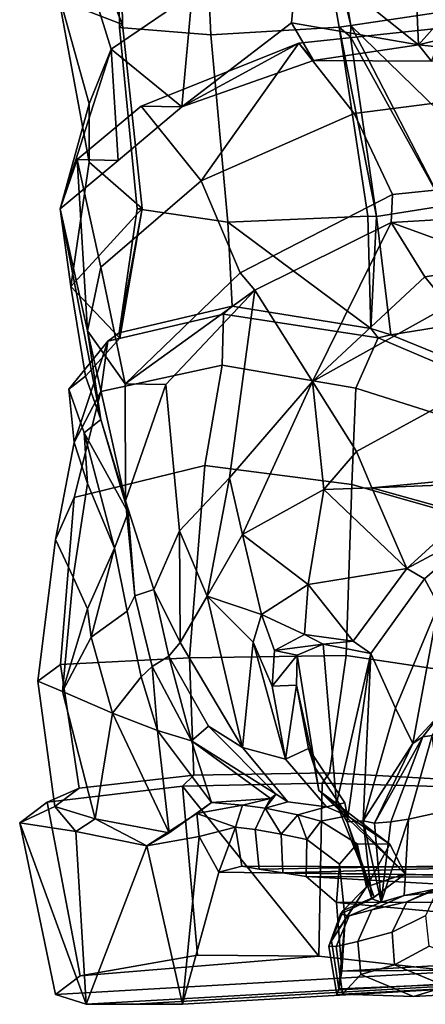
# Model space of a CAD drawing. Units: metres. Extents: x -14.9 to 19.5, y -44.7 to 27.9.
# Drawn here: x 4 to 6.5, y -44.7 to -38.6 of the extents above; entities that cross this region are included whole.
import ezdxf

# ---------------------------------------------------------------- set-up
doc = ezdxf.new("R2010")
doc.units = ezdxf.units.M

msp = doc.modelspace()

# ---------------------------------------------------------------- linework, layer by layer
at = {"layer": 'lboot'}
for points in [[(6.037274, -38.610542, -5.6587), (5.83733, -37.413567, -5.75926), (6.666192, -37.210793, -5.34236), (6.929673, -38.477638, -5.22555)], [(4.613504, -38.604477, -4.88799), (4.217647, -38.452698, -4.06613), (4.062706, -37.270317, -4.25413)], [(4.613504, -38.604477, -4.88799), (4.062706, -37.270317, -4.25413), (4.594913, -37.455696, -5.05531)], [(4.914027, -37.454193, -1.57262), (4.260893, -37.848171, -2.28011), (4.542255, -38.758537, -2.21682), (5.04703, -38.412922, -1.73182)], [(4.594285, -38.623539, -5.0394), (4.613504, -38.604477, -4.88799), (4.594913, -37.455696, -5.05531), (4.575388, -37.487091, -5.18685)], [(5.16435, -38.66927, -5.65683), (5.111689, -37.545555, -5.67755), (5.758867, -37.449749, -5.81236), (5.96405, -38.620998, -5.77213)], [(5.83733, -37.413567, -5.75926), (6.037274, -38.610542, -5.6587), (5.758867, -37.449749, -5.81236)], [(6.037274, -38.610542, -5.6587), (5.96405, -38.620998, -5.77213), (5.758867, -37.449749, -5.81236)], [(4.594285, -38.623539, -5.0394), (4.575388, -37.487091, -5.18685), (5.111689, -37.545555, -5.67755), (5.16435, -38.66927, -5.65683)], [(4.260893, -37.848171, -2.28011), (4.136316, -38.126701, -3.03198), (4.405972, -39.097378, -2.79824), (4.542255, -38.758537, -2.21682)], [(6.45724, -38.731781, -1.47214), (7.056009, -38.058609, -1.97554), (6.431184, -38.116283, -1.61525)], [(6.45724, -38.731781, -1.47214), (7.224938, -38.54171, -1.8229), (7.056009, -38.058609, -1.97554)], [(4.136316, -38.126701, -3.03198), (4.217647, -38.452698, -4.06613), (4.404536, -39.461487, -3.81657), (4.405972, -39.097378, -2.79824)], [(5.708092, -38.130177, -1.40679), (5.04703, -38.412922, -1.73182), (4.98279, -39.11721, -1.46894), (5.666825, -38.592979, -1.14395)], [(5.708092, -38.130177, -1.40679), (5.666825, -38.592979, -1.14395), (6.45724, -38.731781, -1.47214)], [(6.45724, -38.731781, -1.47214), (6.431184, -38.116283, -1.61525), (5.708092, -38.130177, -1.40679)], [(4.98279, -39.11721, -1.46894), (5.04703, -38.412922, -1.73182), (4.542255, -38.758537, -2.21682)], [(4.404536, -39.461487, -3.81657), (4.217647, -38.452698, -4.06613), (4.613504, -38.604477, -4.88799), (4.736301, -39.75071, -4.73123)], [(6.037274, -38.610542, -5.6587), (6.929673, -38.477638, -5.22555), (7.050331, -39.597061, -4.88132)], [(7.224938, -38.54171, -1.8229), (6.45724, -38.731781, -1.47214), (7.273764, -38.815479, -1.60991)], [(4.705078, -39.751698, -4.86687), (4.736301, -39.75071, -4.73123), (4.613504, -38.604477, -4.88799), (4.594285, -38.623539, -5.0394)], [(4.705078, -39.751698, -4.86687), (4.594285, -38.623539, -5.0394), (5.16435, -38.66927, -5.65683), (5.270565, -39.83543, -5.53552)], [(5.666825, -38.592979, -1.14395), (4.98279, -39.11721, -1.46894), (5.803156, -38.827873, -1.00134)], [(6.142514, -39.798691, -5.61232), (5.270565, -39.83543, -5.53552), (5.16435, -38.66927, -5.65683), (5.96405, -38.620998, -5.77213)], [(6.45724, -38.731781, -1.47214), (5.666825, -38.592979, -1.14395), (5.803156, -38.827873, -1.00134)], [(6.611682, -38.624195, -1.08831), (5.712305, -38.720818, -0.824849), (6.056466, -39.158302, -0.303641), (6.850484, -39.056538, -0.635104)], [(6.611682, -38.624195, -1.08831), (6.539355, -38.833389, -1.28175), (5.803156, -38.827873, -1.00134), (5.712305, -38.720818, -0.824849)], [(5.96405, -38.620998, -5.77213), (6.037274, -38.610542, -5.6587), (6.035097, -38.681866, -5.47841)], [(5.96405, -38.620998, -5.77213), (6.035097, -38.681866, -5.47841), (6.196933, -39.799057, -5.5033)], [(6.196933, -39.799057, -5.5033), (6.142514, -39.798691, -5.61232), (5.96405, -38.620998, -5.77213)], [(6.037274, -38.610542, -5.6587), (6.617028, -39.73262, -5.28795), (6.035097, -38.681866, -5.47841)], [(6.037274, -38.610542, -5.6587), (7.050331, -39.597061, -4.88132), (6.617028, -39.73262, -5.28795)], [(6.196933, -39.799057, -5.5033), (6.035097, -38.681866, -5.47841), (6.617028, -39.73262, -5.28795)], [(4.728766, -39.112492, -1.30941), (5.712305, -38.720818, -0.824849), (4.98279, -39.11721, -1.46894)], [(5.712305, -38.720818, -0.824849), (4.728766, -39.112492, -1.30941), (5.102806, -39.578403, -0.849465)], [(5.712305, -38.720818, -0.824849), (5.803156, -38.827873, -1.00134), (4.98279, -39.11721, -1.46894)], [(5.712305, -38.720818, -0.824849), (5.102806, -39.578403, -0.849465), (6.056466, -39.158302, -0.303641)], [(6.45724, -38.731781, -1.47214), (5.803156, -38.827873, -1.00134), (6.539355, -38.833389, -1.28175)], [(6.45724, -38.731781, -1.47214), (6.539355, -38.833389, -1.28175), (7.273764, -38.815479, -1.60991)], [(4.225408, -39.751461, -2.516695), (4.542255, -38.758537, -2.21682), (4.405972, -39.097378, -2.79824)], [(4.225408, -39.751461, -2.516695), (4.585402, -39.450214, -2.01971), (4.542255, -38.758537, -2.21682)], [(4.585402, -39.450214, -2.01971), (4.98279, -39.11721, -1.46894), (4.542255, -38.758537, -2.21682)], [(4.404536, -39.461487, -3.81657), (4.291088, -40.235004, -3.73512), (4.225408, -39.751461, -2.516695), (4.405972, -39.097378, -2.79824)], [(5.102806, -39.578403, -0.849465), (4.728766, -39.112492, -1.30941), (4.331373, -39.445404, -1.86018), (4.478932, -40.115707, -1.5418)], [(4.728766, -39.112492, -1.30941), (4.98279, -39.11721, -1.46894), (4.585402, -39.450214, -2.01971), (4.331373, -39.445404, -1.86018)], [(6.056466, -39.158302, -0.303641), (6.296826, -39.663078, 0.121375), (7.023483, -39.588196, -0.173506), (6.850484, -39.056538, -0.635104)], [(5.347147, -40.151348, -0.402223), (6.296826, -39.663078, 0.121375), (6.056466, -39.158302, -0.303641), (5.102806, -39.578403, -0.849465)], [(4.331373, -39.445404, -1.86018), (4.585402, -39.450214, -2.01971), (4.225408, -39.751461, -2.516695)], [(4.225408, -39.751461, -2.516695), (4.394098, -40.510857, -2.306645), (4.331373, -39.445404, -1.86018)], [(4.736301, -39.75071, -4.73123), (4.291088, -40.235004, -3.73512), (4.404536, -39.461487, -3.81657)], [(4.394098, -40.510857, -2.306645), (4.478932, -40.115707, -1.5418), (4.331373, -39.445404, -1.86018)], [(5.347147, -40.151348, -0.402223), (5.102806, -39.578403, -0.849465), (4.478932, -40.115707, -1.5418), (4.628971, -40.841282, -1.17106)], [(6.296826, -39.663078, 0.121375), (6.287474, -39.836529, -0.09211), (6.951161, -39.797497, -0.36695), (7.023483, -39.588196, -0.173506)], [(5.347147, -40.151348, -0.402223), (5.438002, -40.25843, -0.578709), (6.287474, -39.836529, -0.09211), (6.296826, -39.663078, 0.121375)], [(4.291088, -40.235004, -3.73512), (4.383292, -40.794865, -3.82745), (4.478559, -41.064011, -3.04001), (4.225408, -39.751461, -2.516695)], [(4.394098, -40.510857, -2.306645), (4.225408, -39.751461, -2.516695), (4.478559, -41.064011, -3.04001)], [(4.597676, -40.557655, -4.77853), (4.291088, -40.235004, -3.73512), (4.736301, -39.75071, -4.73123)], [(4.592015, -40.524208, -4.9143), (4.597676, -40.557655, -4.77853), (4.736301, -39.75071, -4.73123)], [(4.736301, -39.75071, -4.73123), (4.705078, -39.751698, -4.86687), (4.592015, -40.524208, -4.9143)], [(4.592015, -40.524208, -4.9143), (4.705078, -39.751698, -4.86687), (5.270565, -39.83543, -5.53552), (5.297406, -40.358444, -5.69131)], [(6.78573, -40.454964, -5.25949), (6.286085, -40.536518, -5.57464), (6.196933, -39.799057, -5.5033), (6.617028, -39.73262, -5.28795)], [(6.161384, -40.497375, -5.67007), (5.270565, -39.83543, -5.53552), (6.142514, -39.798691, -5.61232)], [(6.161384, -40.497375, -5.67007), (5.297406, -40.358444, -5.69131), (5.270565, -39.83543, -5.53552)], [(6.287474, -39.836529, -0.09211), (5.438002, -40.25843, -0.578709), (5.797711, -40.826962, 0.063952)], [(6.498284, -40.176449, 0.071307), (6.287474, -39.836529, -0.09211), (5.797711, -40.826962, 0.063952)], [(6.161384, -40.497375, -5.67007), (6.142514, -39.798691, -5.61232), (6.196933, -39.799057, -5.5033)], [(6.196933, -39.799057, -5.5033), (6.286085, -40.536518, -5.57464), (6.161384, -40.497375, -5.67007)], [(6.287474, -39.836529, -0.09211), (7.006876, -40.099014, -0.269549), (6.951161, -39.797497, -0.36695)], [(6.287474, -39.836529, -0.09211), (6.498284, -40.176449, 0.071307), (7.006876, -40.099014, -0.269549)], [(4.628971, -40.841282, -1.17106), (4.478932, -40.115707, -1.5418), (4.394098, -40.510857, -2.306645)], [(4.628971, -40.841282, -1.17106), (5.438002, -40.25843, -0.578709), (5.347147, -40.151348, -0.402223)], [(7.006876, -40.099014, -0.269549), (6.498284, -40.176449, 0.071307), (6.644623, -40.355431, 0.219227), (7.094543, -40.316612, -0.065658)], [(5.797711, -40.826962, 0.063952), (6.644623, -40.355431, 0.219227), (6.498284, -40.176449, 0.071307)], [(4.383292, -40.794865, -3.82745), (4.291088, -40.235004, -3.73512), (4.597676, -40.557655, -4.77853)], [(4.628971, -40.841282, -1.17106), (4.882995, -40.846001, -1.33058), (5.438002, -40.25843, -0.578709)], [(5.438002, -40.25843, -0.578709), (4.882995, -40.846001, -1.33058), (4.969314, -41.757683, -1.18256), (5.280372, -41.426636, -0.65894)], [(5.280372, -41.426636, -0.65894), (5.797711, -40.826962, 0.063952), (5.438002, -40.25843, -0.578709)], [(4.592015, -40.524208, -4.9143), (5.297406, -40.358444, -5.69131), (5.24184, -40.408619, -5.75754), (4.522879, -40.576416, -4.97979)], [(5.24184, -40.408619, -5.75754), (5.297406, -40.358444, -5.69131), (6.161384, -40.497375, -5.67007), (6.207681, -40.55616, -5.77864)], [(6.071366, -41.262852, 0.897339), (6.881322, -40.821743, 0.870073), (6.644623, -40.355431, 0.219227), (5.797711, -40.826962, 0.063952)], [(4.522879, -40.576416, -4.97979), (5.24184, -40.408619, -5.75754), (5.234641, -40.724773, -5.83426), (4.478981, -40.889851, -5.03906)], [(5.24184, -40.408619, -5.75754), (6.207681, -40.55616, -5.77864), (6.068074, -40.869053, -5.82251), (5.234641, -40.724773, -5.83426)], [(6.759578, -40.72887, -5.20285), (6.286085, -40.536518, -5.57464), (6.78573, -40.454964, -5.25949)], [(4.632977, -41.569416, -2.081875), (4.394098, -40.510857, -2.306645), (4.478559, -41.064011, -3.04001)], [(4.394098, -40.510857, -2.306645), (4.632977, -41.569416, -2.081875), (4.628971, -40.841282, -1.17106)], [(4.592015, -40.524208, -4.9143), (4.522879, -40.576416, -4.97979), (4.597676, -40.557655, -4.77853)], [(6.286085, -40.536518, -5.57464), (6.207681, -40.55616, -5.77864), (6.161384, -40.497375, -5.67007)], [(4.597676, -40.557655, -4.77853), (4.522879, -40.576416, -4.97979), (4.278014, -40.875854, -3.86227), (4.383292, -40.794865, -3.82745)], [(4.312009, -41.207104, -3.95668), (4.278014, -40.875854, -3.86227), (4.522879, -40.576416, -4.97979)], [(4.522879, -40.576416, -4.97979), (4.478981, -40.889851, -5.03906), (4.312009, -41.207104, -3.95668)], [(6.207681, -40.55616, -5.77864), (6.811767, -40.812775, -5.30564), (6.762384, -41.087845, -5.27548), (6.068074, -40.869053, -5.82251)], [(6.286085, -40.536518, -5.57464), (6.759578, -40.72887, -5.20285), (6.811767, -40.812775, -5.30564), (6.207681, -40.55616, -5.77864)], [(4.478981, -40.889851, -5.03906), (5.234641, -40.724773, -5.83426), (5.127353, -41.350273, -6.02737), (4.312306, -41.549892, -5.15961)], [(5.234641, -40.724773, -5.83426), (6.068074, -40.869053, -5.82251), (6.041812, -41.469131, -5.97903), (5.127353, -41.350273, -6.02737)], [(4.478559, -41.064011, -3.04001), (4.383292, -40.794865, -3.82745), (4.278014, -40.875854, -3.86227), (4.373351, -41.146111, -3.06122)], [(5.361218, -41.779976, 0.151291), (5.797711, -40.826962, 0.063952), (5.280372, -41.426636, -0.65894)], [(5.868269, -41.499733, 0.893484), (5.797711, -40.826962, 0.063952), (5.361218, -41.779976, 0.151291)], [(5.868269, -41.499733, 0.893484), (6.071366, -41.262852, 0.897339), (5.797711, -40.826962, 0.063952)], [(6.1671, -41.490215, 1.2021), (7.068999, -41.405106, 1.642519), (6.881322, -40.821743, 0.870073), (6.071366, -41.262852, 0.897339)], [(4.312009, -41.207104, -3.95668), (4.478981, -40.889851, -5.03906), (4.312306, -41.549892, -5.15961), (4.195964, -41.810833, -4.09809)], [(4.373351, -41.146111, -3.06122), (4.278014, -40.875854, -3.86227), (4.312009, -41.207104, -3.95668), (4.39471, -41.46199, -3.14993)], [(4.628971, -40.841282, -1.17106), (4.632977, -41.569416, -2.081875), (4.882995, -40.846001, -1.33058)], [(4.882995, -40.846001, -1.33058), (4.632977, -41.569416, -2.081875), (4.808393, -42.12339, -1.76956), (4.969314, -41.757683, -1.18256)], [(6.068074, -40.869053, -5.82251), (6.762384, -41.087845, -5.27548), (6.787416, -41.681248, -5.36553), (6.041812, -41.469131, -5.97903)], [(4.478559, -41.064011, -3.04001), (4.373351, -41.146111, -3.06122), (4.648953, -41.64349, -2.17383)], [(4.632977, -41.569416, -2.081875), (4.478559, -41.064011, -3.04001), (4.648953, -41.64349, -2.17383)], [(4.373351, -41.146111, -3.06122), (4.562931, -41.86414, -2.41386), (4.648953, -41.64349, -2.17383)], [(4.373351, -41.146111, -3.06122), (4.39471, -41.46199, -3.14993), (4.562931, -41.86414, -2.41386)], [(4.39471, -41.46199, -3.14993), (4.312009, -41.207104, -3.95668), (4.195964, -41.810833, -4.09809), (4.305022, -42.046619, -3.27161)], [(6.1671, -41.490215, 1.2021), (6.071366, -41.262852, 0.897339), (5.868269, -41.499733, 0.893484)], [(4.312306, -41.549892, -5.15961), (5.127353, -41.350273, -6.02737), (5.031281, -42.548996, -6.23981), (4.226304, -42.589554, -5.47688)], [(5.127353, -41.350273, -6.02737), (6.041812, -41.469131, -5.97903), (6.007964, -42.534019, -6.23242), (5.031281, -42.548996, -6.23981)], [(5.141446, -42.163589, -0.489102), (5.280372, -41.426636, -0.65894), (4.969314, -41.757683, -1.18256)], [(5.361218, -41.779976, 0.151291), (5.280372, -41.426636, -0.65894), (5.141446, -42.163589, -0.489102)], [(6.95992, -41.457932, 1.68697), (7.068999, -41.405106, 1.642519), (6.1671, -41.490215, 1.2021)], [(4.305022, -42.046619, -3.27161), (4.395591, -42.24192, -2.81893), (4.562931, -41.86414, -2.41386), (4.39471, -41.46199, -3.14993)], [(5.77056, -42.090675, 0.865201), (5.868269, -41.499733, 0.893484), (5.361218, -41.779976, 0.151291)], [(5.868269, -41.499733, 0.893484), (5.77056, -42.090675, 0.865201), (6.385508, -41.991276, 1.76585)], [(6.385508, -41.991276, 1.76585), (6.1671, -41.490215, 1.2021), (5.868269, -41.499733, 0.893484)], [(6.041812, -41.469131, -5.97903), (6.787416, -41.681248, -5.36553), (6.822967, -42.656673, -5.64021), (6.007964, -42.534019, -6.23242)], [(6.1671, -41.490215, 1.2021), (6.756419, -41.65432, 1.79334), (6.95992, -41.457932, 1.68697)], [(6.756419, -41.65432, 1.79334), (6.1671, -41.490215, 1.2021), (6.385508, -41.991276, 1.76585)], [(4.195964, -41.810833, -4.09809), (4.312306, -41.549892, -5.15961), (4.226304, -42.589554, -5.47688), (4.08456, -42.692551, -4.25336)], [(4.690271, -42.16161, -1.81853), (4.632977, -41.569416, -2.081875), (4.648953, -41.64349, -2.17383)], [(4.690271, -42.16161, -1.81853), (4.808393, -42.12339, -1.76956), (4.632977, -41.569416, -2.081875)], [(4.562931, -41.86414, -2.41386), (4.642051, -42.25695, -2.13431), (4.690271, -42.16161, -1.81853), (4.648953, -41.64349, -2.17383)], [(6.756419, -41.65432, 1.79334), (6.385508, -41.991276, 1.76585), (6.867505, -41.733608, 1.73665)], [(6.385508, -41.991276, 1.76585), (6.495311, -42.055157, 1.75158), (6.867505, -41.733608, 1.73665)], [(6.867505, -41.733608, 1.73665), (6.495311, -42.055157, 1.75158), (6.582491, -42.217384, 2.05941)], [(4.305022, -42.046619, -3.27161), (4.195964, -41.810833, -4.09809), (4.08456, -42.692551, -4.25336), (4.239094, -42.758202, -3.3914)], [(4.973073, -42.452477, -1.22008), (4.969314, -41.757683, -1.18256), (4.808393, -42.12339, -1.76956)], [(5.141446, -42.163589, -0.489102), (4.969314, -41.757683, -1.18256), (4.973073, -42.452477, -1.22008)], [(5.480222, -42.278301, 0.024132), (5.361218, -41.779976, 0.151291), (5.141446, -42.163589, -0.489102)], [(5.77056, -42.090675, 0.865201), (5.361218, -41.779976, 0.151291), (5.480222, -42.278301, 0.024132)], [(4.562931, -41.86414, -2.41386), (4.395591, -42.24192, -2.81893), (4.417998, -42.419361, -2.60991)], [(4.562931, -41.86414, -2.41386), (4.417998, -42.419361, -2.60991), (4.642051, -42.25695, -2.13431)], [(6.050078, -42.44503, 1.58147), (6.385508, -41.991276, 1.76585), (5.77056, -42.090675, 0.865201)], [(6.385508, -41.991276, 1.76585), (6.050078, -42.44503, 1.58147), (6.161586, -42.520622, 1.56405), (6.495311, -42.055157, 1.75158)], [(4.305022, -42.046619, -3.27161), (4.239094, -42.758202, -3.3914), (4.395591, -42.24192, -2.81893)], [(6.495311, -42.055157, 1.75158), (6.161586, -42.520622, 1.56405), (6.315158, -42.861954, 2.03715), (6.582491, -42.217384, 2.05941)], [(5.747357, -42.403076, 0.850387), (5.77056, -42.090675, 0.865201), (5.480222, -42.278301, 0.024132)], [(5.77056, -42.090675, 0.865201), (5.747357, -42.403076, 0.850387), (6.050078, -42.44503, 1.58147)], [(4.642051, -42.25695, -2.13431), (4.730516, -42.666882, -2.03859), (4.797278, -42.602989, -1.73046), (4.690271, -42.16161, -1.81853)], [(4.797278, -42.602989, -1.73046), (4.901987, -42.538147, -1.68762), (4.808393, -42.12339, -1.76956), (4.690271, -42.16161, -1.81853)], [(4.973073, -42.452477, -1.22008), (4.808393, -42.12339, -1.76956), (4.901987, -42.538147, -1.68762)], [(5.141446, -42.163589, -0.489102), (4.973073, -42.452477, -1.22008), (5.360994, -43.106735, -1.43119)], [(5.141446, -42.163589, -0.489102), (5.360994, -43.106735, -1.43119), (5.427883, -42.450958, -0.569739)], [(5.480222, -42.278301, 0.024132), (5.141446, -42.163589, -0.489102), (5.427883, -42.450958, -0.569739)], [(4.417998, -42.419361, -2.60991), (4.395591, -42.24192, -2.81893), (4.239094, -42.758202, -3.3914)], [(6.582491, -42.217384, 2.05941), (6.315158, -42.861954, 2.03715), (6.42244, -43.080975, 2.25981)], [(6.42244, -43.080975, 2.25981), (6.829451, -42.641903, 2.25072), (6.582491, -42.217384, 2.05941)], [(4.417998, -42.419361, -2.60991), (4.550995, -42.893391, -2.54569), (4.730516, -42.666882, -2.03859), (4.642051, -42.25695, -2.13431)], [(5.480222, -42.278301, 0.024132), (5.427883, -42.450958, -0.569739), (5.546168, -42.725403, -0.665732), (5.561179, -42.501461, -0.020568)], [(5.747357, -42.403076, 0.850387), (5.480222, -42.278301, 0.024132), (5.561179, -42.501461, -0.020568)], [(4.417998, -42.419361, -2.60991), (4.239094, -42.758202, -3.3914), (4.550995, -42.893391, -2.54569)], [(5.86334, -42.462719, 0.807974), (5.747357, -42.403076, 0.850387), (5.561179, -42.501461, -0.020568)], [(5.86334, -42.462719, 0.807974), (6.050078, -42.44503, 1.58147), (5.747357, -42.403076, 0.850387)], [(4.973073, -42.452477, -1.22008), (4.901987, -42.538147, -1.68762), (5.148322, -42.974415, -1.79779), (5.360994, -43.106735, -1.43119)], [(5.427883, -42.450958, -0.569739), (5.360994, -43.106735, -1.43119), (5.628631, -43.179192, -1.14794)], [(5.427883, -42.450958, -0.569739), (5.628631, -43.179192, -1.14794), (5.546168, -42.725403, -0.665732)], [(5.702017, -42.531212, -0.029141), (5.86334, -42.462719, 0.807974), (5.561179, -42.501461, -0.020568)], [(5.86334, -42.462719, 0.807974), (5.702017, -42.531212, -0.029141), (5.837282, -43.374149, -0.15958), (5.947489, -43.454414, 0.603766)], [(5.86334, -42.462719, 0.807974), (6.161586, -42.520622, 1.56405), (6.050078, -42.44503, 1.58147)], [(6.161586, -42.520622, 1.56405), (5.86334, -42.462719, 0.807974), (5.947489, -43.454414, 0.603766)], [(4.226304, -42.589554, -5.47688), (5.031281, -42.548996, -6.23981), (5.057656, -43.278931, -6.21682), (4.343928, -43.360424, -5.52889)], [(4.797278, -42.602989, -1.73046), (5.043068, -43.064919, -1.82819), (4.901987, -42.538147, -1.68762)], [(5.043068, -43.064919, -1.82819), (5.148322, -42.974415, -1.79779), (4.901987, -42.538147, -1.68762)], [(5.031281, -42.548996, -6.23981), (6.007964, -42.534019, -6.23242), (5.904099, -43.264084, -6.2158), (5.057656, -43.278931, -6.21682)], [(5.702017, -42.531212, -0.029141), (5.561179, -42.501461, -0.020568), (5.546168, -42.725403, -0.665732)], [(5.696813, -42.717861, -0.653906), (5.702017, -42.531212, -0.029141), (5.546168, -42.725403, -0.665732)], [(5.702017, -42.531212, -0.029141), (5.696813, -42.717861, -0.653906), (5.809554, -43.226318, -0.800572), (5.837282, -43.374149, -0.15958)], [(6.007964, -42.534019, -6.23242), (6.822967, -42.656673, -5.64021), (6.679038, -43.306847, -5.64855), (5.904099, -43.264084, -6.2158)], [(5.947489, -43.454414, 0.603766), (6.014325, -43.569775, 1.5195), (6.161586, -42.520622, 1.56405)], [(6.161586, -42.520622, 1.56405), (6.014325, -43.569775, 1.5195), (6.11262, -43.562172, 2.00634)], [(6.161586, -42.520622, 1.56405), (6.11262, -43.562172, 2.00634), (6.315158, -42.861954, 2.03715)], [(4.08456, -42.692551, -4.25336), (4.226304, -42.589554, -5.47688), (4.343928, -43.360424, -5.52889), (4.19065, -43.474743, -4.40947)], [(4.797278, -42.602989, -1.73046), (4.730516, -42.666882, -2.03859), (4.831989, -42.999783, -2.06647)], [(4.831989, -42.999783, -2.06647), (5.043068, -43.064919, -1.82819), (4.797278, -42.602989, -1.73046)], [(6.829451, -42.641903, 2.25072), (6.42244, -43.080975, 2.25981), (6.484724, -43.04097, 2.61609), (6.850355, -42.57037, 2.666)], [(6.543596, -43.03149, 2.7615), (6.850355, -42.57037, 2.666), (6.484724, -43.04097, 2.61609)], [(4.730516, -42.666882, -2.03859), (4.550995, -42.893391, -2.54569), (4.831989, -42.999783, -2.06647)], [(4.239094, -42.758202, -3.3914), (4.08456, -42.692551, -4.25336), (4.19065, -43.474743, -4.40947), (4.442874, -43.551361, -3.59261)], [(5.696813, -42.717861, -0.653906), (5.546168, -42.725403, -0.665732), (5.628631, -43.179192, -1.14794)], [(5.628631, -43.179192, -1.14794), (5.773255, -43.113609, -1.11895), (5.696813, -42.717861, -0.653906)], [(5.696813, -42.717861, -0.653906), (5.773255, -43.113609, -1.11895), (5.809554, -43.226318, -0.800572)], [(4.550995, -42.893391, -2.54569), (4.239094, -42.758202, -3.3914), (4.442874, -43.551361, -3.59261)], [(4.550995, -42.893391, -2.54569), (4.442874, -43.551361, -3.59261), (4.90468, -43.638599, -2.63445)], [(4.831989, -42.999783, -2.06647), (4.550995, -42.893391, -2.54569), (4.90468, -43.638599, -2.63445)], [(6.42244, -43.080975, 2.25981), (6.315158, -42.861954, 2.03715), (6.11262, -43.562172, 2.00634)], [(5.571225, -43.396217, -1.97909), (5.148322, -42.974415, -1.79779), (5.043068, -43.064919, -1.82819)], [(5.148322, -42.974415, -1.79779), (5.571225, -43.396217, -1.97909), (5.643417, -43.445503, -1.71659), (5.360994, -43.106735, -1.43119)], [(5.043068, -43.064919, -1.82819), (4.831989, -42.999783, -2.06647), (5.167238, -43.449863, -2.23137)], [(4.831989, -42.999783, -2.06647), (4.90468, -43.638599, -2.63445), (5.167238, -43.449863, -2.23137)], [(6.182981, -43.578102, 2.25689), (6.286654, -43.569794, 2.55418), (6.484724, -43.04097, 2.61609)], [(6.484724, -43.04097, 2.61609), (6.42244, -43.080975, 2.25981), (6.182981, -43.578102, 2.25689)], [(6.484724, -43.04097, 2.61609), (6.286654, -43.569794, 2.55418), (6.396501, -43.552853, 2.81409), (6.543596, -43.03149, 2.7615)], [(6.543596, -43.03149, 2.7615), (6.396501, -43.552853, 2.81409), (6.603529, -43.506123, 3.38949)], [(5.043068, -43.064919, -1.82819), (5.167238, -43.449863, -2.23137), (5.53615, -43.423035, -2.01456)], [(5.043068, -43.064919, -1.82819), (5.53615, -43.423035, -2.01456), (5.571225, -43.396217, -1.97909)], [(6.42244, -43.080975, 2.25981), (6.11262, -43.562172, 2.00634), (6.182981, -43.578102, 2.25689)], [(5.360994, -43.106735, -1.43119), (5.643417, -43.445503, -1.71659), (5.884949, -43.47633, -1.44195), (5.628631, -43.179192, -1.14794)], [(5.773255, -43.113609, -1.11895), (5.628631, -43.179192, -1.14794), (5.884949, -43.47633, -1.44195), (5.998786, -43.450748, -1.43926)], [(5.809554, -43.226318, -0.800572), (5.773255, -43.113609, -1.11895), (5.998786, -43.450748, -1.43926), (6.016524, -43.53241, -0.977791)], [(4.143825, -43.44643, -5.65528), (4.343928, -43.360424, -5.52889), (5.057656, -43.278931, -6.21682), (4.987377, -43.348015, -6.43634)], [(4.987377, -43.348015, -6.43634), (5.057656, -43.278931, -6.21682), (5.904099, -43.264084, -6.2158), (5.858162, -43.328659, -6.36212)], [(5.837282, -43.374149, -0.15958), (5.809554, -43.226318, -0.800572), (6.016524, -43.53241, -0.977791)], [(5.858162, -43.328659, -6.36212), (5.904099, -43.264084, -6.2158), (6.679038, -43.306847, -5.64855), (6.801497, -43.356247, -5.86257)], [(4.143825, -43.44643, -5.65528), (4.987377, -43.348015, -6.43634), (5.080108, -44.399052, -6.37424), (4.349435, -44.527817, -5.69475)], [(4.987377, -43.348015, -6.43634), (5.858162, -43.328659, -6.36212), (5.837952, -44.406113, -6.42844)], [(5.080108, -44.399052, -6.37424), (4.987377, -43.348015, -6.43634), (5.837952, -44.406113, -6.42844)], [(5.858162, -43.328659, -6.36212), (6.801497, -43.356247, -5.86257), (6.691164, -44.500256, -5.89073), (5.837952, -44.406113, -6.42844)], [(3.972357, -43.575958, -4.4615), (4.19065, -43.474743, -4.40947), (4.343928, -43.360424, -5.52889), (4.143825, -43.44643, -5.65528)], [(5.53615, -43.423035, -2.01456), (5.503352, -43.483501, -1.66878), (5.571225, -43.396217, -1.97909)], [(5.503352, -43.483501, -1.66878), (5.643417, -43.445503, -1.71659), (5.571225, -43.396217, -1.97909)], [(6.374349, -43.893856, 0.470401), (5.947489, -43.454414, 0.603766), (5.837282, -43.374149, -0.15958)], [(6.374349, -43.893856, 0.470401), (5.837282, -43.374149, -0.15958), (6.279694, -43.708179, -0.310756)], [(6.016524, -43.53241, -0.977791), (6.279694, -43.708179, -0.310756), (5.837282, -43.374149, -0.15958)], [(3.972357, -43.575958, -4.4615), (4.143825, -43.44643, -5.65528), (4.349435, -44.527817, -5.69475), (4.196592, -44.644337, -4.57475)], [(5.07635, -43.517067, -2.13159), (5.167238, -43.449863, -2.23137), (4.90468, -43.638599, -2.63445), (4.765112, -43.717731, -2.51416)], [(5.07635, -43.517067, -2.13159), (5.361067, -43.465755, -1.90947), (5.167238, -43.449863, -2.23137)], [(5.317549, -43.60239, -1.87939), (5.361067, -43.465755, -1.90947), (5.07635, -43.517067, -2.13159)], [(5.361067, -43.465755, -1.90947), (5.53615, -43.423035, -2.01456), (5.167238, -43.449863, -2.23137)], [(5.440598, -43.616085, -1.6425), (5.503352, -43.483501, -1.66878), (5.361067, -43.465755, -1.90947), (5.317549, -43.60239, -1.87939)], [(5.503352, -43.483501, -1.66878), (5.53615, -43.423035, -2.01456), (5.361067, -43.465755, -1.90947)], [(5.884949, -43.47633, -1.44195), (5.643417, -43.445503, -1.71659), (5.503352, -43.483501, -1.66878), (5.705795, -43.525047, -1.3347)], [(6.016524, -43.53241, -0.977791), (5.998786, -43.450748, -1.43926), (5.884949, -43.47633, -1.44195)], [(6.181265, -44.039276, 1.27294), (6.014325, -43.569775, 1.5195), (5.947489, -43.454414, 0.603766)], [(6.181265, -44.039276, 1.27294), (5.947489, -43.454414, 0.603766), (6.374349, -43.893856, 0.470401)], [(3.972357, -43.575958, -4.4615), (4.32232, -43.629475, -3.62783), (4.19065, -43.474743, -4.40947)], [(4.32232, -43.629475, -3.62783), (4.442874, -43.551361, -3.59261), (4.19065, -43.474743, -4.40947)], [(4.765112, -43.717731, -2.51416), (5.091654, -43.661449, -2.11156), (5.07635, -43.517067, -2.13159)], [(5.07635, -43.517067, -2.13159), (5.091654, -43.661449, -2.11156), (5.317549, -43.60239, -1.87939)], [(5.440598, -43.616085, -1.6425), (5.602589, -43.645882, -1.29044), (5.503352, -43.483501, -1.66878)], [(5.602589, -43.645882, -1.29044), (5.705795, -43.525047, -1.3347), (5.503352, -43.483501, -1.66878)], [(5.602589, -43.645882, -1.29044), (5.762658, -43.679016, -0.936425), (5.705795, -43.525047, -1.3347)], [(5.884949, -43.47633, -1.44195), (5.705795, -43.525047, -1.3347), (5.848562, -43.566029, -0.93383), (6.016524, -43.53241, -0.977791)], [(5.762658, -43.679016, -0.936425), (5.848562, -43.566029, -0.93383), (5.705795, -43.525047, -1.3347)], [(6.396501, -43.552853, 2.81409), (6.369175, -44.027531, 2.80482), (6.646842, -44.000523, 3.38367), (6.603529, -43.506123, 3.38949)], [(4.387679, -44.705521, -3.77441), (4.32232, -43.629475, -3.62783), (3.972357, -43.575958, -4.4615)], [(4.387679, -44.705521, -3.77441), (3.972357, -43.575958, -4.4615), (4.196592, -44.644337, -4.57475)], [(4.442874, -43.551361, -3.59261), (4.32232, -43.629475, -3.62783), (4.765112, -43.717731, -2.51416)], [(4.765112, -43.717731, -2.51416), (4.90468, -43.638599, -2.63445), (4.442874, -43.551361, -3.59261)], [(5.965327, -43.83271, -0.417416), (6.075645, -43.705578, -0.376373), (5.848562, -43.566029, -0.93383), (5.762658, -43.679016, -0.936425)], [(6.075645, -43.705578, -0.376373), (6.279694, -43.708179, -0.310756), (6.016524, -43.53241, -0.977791), (5.848562, -43.566029, -0.93383)], [(6.16735, -44.049736, 1.79613), (6.11262, -43.562172, 2.00634), (6.014325, -43.569775, 1.5195)], [(6.16735, -44.049736, 1.79613), (6.014325, -43.569775, 1.5195), (6.181265, -44.039276, 1.27294)], [(6.224854, -44.06847, 2.20842), (6.182981, -43.578102, 2.25689), (6.11262, -43.562172, 2.00634)], [(6.224854, -44.06847, 2.20842), (6.11262, -43.562172, 2.00634), (6.16735, -44.049736, 1.79613)], [(6.286654, -43.569794, 2.55418), (6.182981, -43.578102, 2.25689), (6.224854, -44.06847, 2.20842)], [(6.396501, -43.552853, 2.81409), (6.224854, -44.06847, 2.20842), (6.369175, -44.027531, 2.80482)], [(6.396501, -43.552853, 2.81409), (6.286654, -43.569794, 2.55418), (6.224854, -44.06847, 2.20842)], [(4.765112, -43.717731, -2.51416), (4.32232, -43.629475, -3.62783), (4.387679, -44.705521, -3.77441)], [(5.317549, -43.60239, -1.87939), (5.091654, -43.661449, -2.11156), (5.213176, -43.88303, -2.17126)], [(5.317549, -43.60239, -1.87939), (5.213176, -43.88303, -2.17126), (5.35758, -43.845081, -1.9284)], [(5.317549, -43.60239, -1.87939), (5.35758, -43.845081, -1.9284), (5.46534, -43.863495, -1.66533), (5.440598, -43.616085, -1.6425)], [(5.46534, -43.863495, -1.66533), (5.612, -43.886826, -1.32847), (5.602589, -43.645882, -1.29044), (5.440598, -43.616085, -1.6425)], [(5.612, -43.886826, -1.32847), (5.758663, -43.910164, -0.991605), (5.762658, -43.679016, -0.936425), (5.602589, -43.645882, -1.29044)], [(5.091654, -43.661449, -2.11156), (4.765112, -43.717731, -2.51416), (4.98798, -44.704361, -2.64594)], [(5.091654, -43.661449, -2.11156), (4.98798, -44.704361, -2.64594), (5.213176, -43.88303, -2.17126)], [(5.965327, -43.83271, -0.417416), (5.762658, -43.679016, -0.936425), (5.758663, -43.910164, -0.991605), (5.946972, -44.070755, -0.536943)], [(6.001723, -44.176147, 0.439033), (6.133298, -43.974159, 0.46279), (6.075645, -43.705578, -0.376373), (5.965327, -43.83271, -0.417416)], [(6.075645, -43.705578, -0.376373), (6.133298, -43.974159, 0.46279), (6.279694, -43.708179, -0.310756)], [(6.133298, -43.974159, 0.46279), (6.374349, -43.893856, 0.470401), (6.279694, -43.708179, -0.310756)], [(4.765112, -43.717731, -2.51416), (4.387679, -44.705521, -3.77441), (4.687835, -44.704945, -3.21017), (4.98798, -44.704361, -2.64594)], [(8.03642, -43.81995, -2.70322), (5.46534, -43.863495, -1.66533), (5.35758, -43.845081, -1.9284), (7.845901, -43.855164, -3.17452)], [(5.612, -43.886826, -1.32847), (5.46534, -43.863495, -1.66533), (8.03642, -43.81995, -2.70322)], [(8.03642, -43.81995, -2.70322), (8.258698, -43.9202, -2.38638), (5.612, -43.886826, -1.32847)], [(6.001723, -44.176147, 0.439033), (5.965327, -43.83271, -0.417416), (5.946972, -44.070755, -0.536943), (5.979599, -44.500011, 0.399123)], [(5.213176, -43.88303, -2.17126), (4.98798, -44.704361, -2.64594), (7.639966, -44.553192, -3.96065), (7.752174, -43.915619, -3.44206)], [(5.35758, -43.845081, -1.9284), (5.213176, -43.88303, -2.17126), (7.752174, -43.915619, -3.44206), (7.845901, -43.855164, -3.17452)], [(5.758663, -43.910164, -0.991605), (5.612, -43.886826, -1.32847), (8.258698, -43.9202, -2.38638)], [(5.98823, -44.120796, 1.24736), (6.181265, -44.039276, 1.27294), (6.374349, -43.893856, 0.470401), (6.133298, -43.974159, 0.46279)], [(8.258698, -43.9202, -2.38638), (8.466353, -44.06443, -2.10798), (5.758663, -43.910164, -0.991605)], [(5.946972, -44.070755, -0.536943), (5.758663, -43.910164, -0.991605), (8.466353, -44.06443, -2.10798)], [(6.001723, -44.176147, 0.439033), (5.915127, -44.310417, 1.22257), (6.133298, -43.974159, 0.46279)], [(5.915127, -44.310417, 1.22257), (5.98823, -44.120796, 1.24736), (6.133298, -43.974159, 0.46279)], [(6.369175, -44.027531, 2.80482), (6.166667, -44.116676, 2.84685), (6.384827, -44.067543, 3.48953), (6.551216, -43.991268, 3.419)], [(6.504189, -44.152126, 4.06522), (6.578964, -43.986267, 4.00059), (6.384827, -44.067543, 3.48953), (6.294661, -44.25668, 3.52579)], [(6.369175, -44.027531, 2.80482), (6.551216, -43.991268, 3.419), (6.646842, -44.000523, 3.38367)], [(6.384827, -44.067543, 3.48953), (6.578964, -43.986267, 4.00059), (6.551216, -43.991268, 3.419)], [(8.466353, -44.06443, -2.10798), (8.793156, -44.334507, -1.74803), (5.946972, -44.070755, -0.536943)], [(8.793156, -44.334507, -1.74803), (5.979599, -44.500011, 0.399123), (5.946972, -44.070755, -0.536943)], [(5.972091, -44.145203, 1.81665), (6.16735, -44.049736, 1.79613), (6.181265, -44.039276, 1.27294), (5.98823, -44.120796, 1.24736)], [(6.025072, -44.153957, 2.25801), (6.224854, -44.06847, 2.20842), (6.16735, -44.049736, 1.79613), (5.972091, -44.145203, 1.81665)], [(6.166667, -44.116676, 2.84685), (6.369175, -44.027531, 2.80482), (6.224854, -44.06847, 2.20842), (6.025072, -44.153957, 2.25801)], [(6.294661, -44.25668, 3.52579), (6.384827, -44.067543, 3.48953), (6.166667, -44.116676, 2.84685), (6.080173, -44.315029, 2.86169)], [(5.899586, -44.343292, 1.8304), (5.972091, -44.145203, 1.81665), (5.98823, -44.120796, 1.24736), (5.915127, -44.310417, 1.22257)], [(6.080173, -44.315029, 2.86169), (6.166667, -44.116676, 2.84685), (6.025072, -44.153957, 2.25801), (5.94509, -44.345142, 2.28896)], [(5.94509, -44.345142, 2.28896), (6.025072, -44.153957, 2.25801), (5.972091, -44.145203, 1.81665), (5.899586, -44.343292, 1.8304)], [(5.961935, -44.608231, 1.19854), (5.915127, -44.310417, 1.22257), (6.001723, -44.176147, 0.439033)], [(5.961935, -44.608231, 1.19854), (6.001723, -44.176147, 0.439033), (5.979599, -44.500011, 0.399123)], [(6.294661, -44.25668, 3.52579), (6.309273, -44.458885, 3.52985), (6.525609, -44.344448, 4.09109), (6.504189, -44.152126, 4.06522)], [(6.080173, -44.315029, 2.86169), (6.09985, -44.520157, 2.85344), (6.309273, -44.458885, 3.52985), (6.294661, -44.25668, 3.52579)], [(5.899586, -44.343292, 1.8304), (5.915127, -44.310417, 1.22257), (5.961935, -44.608231, 1.19854), (5.949817, -44.644325, 1.83739)], [(5.94509, -44.345142, 2.28896), (5.984898, -44.642326, 2.30127), (6.09985, -44.520157, 2.85344), (6.080173, -44.315029, 2.86169)], [(5.94509, -44.345142, 2.28896), (5.899586, -44.343292, 1.8304), (5.949817, -44.644325, 1.83739), (5.984898, -44.642326, 2.30127)], [(5.979599, -44.500011, 0.399123), (8.793156, -44.334507, -1.74803), (9.445165, -44.461742, -0.908609)], [(6.852945, -44.477196, 4.02896), (6.525609, -44.344448, 4.09109), (6.309273, -44.458885, 3.52985), (6.632782, -44.594337, 3.4559)], [(5.837952, -44.406113, -6.42844), (6.691164, -44.500256, -5.89073), (4.196592, -44.644337, -4.57475), (4.349435, -44.527817, -5.69475)], [(5.837952, -44.406113, -6.42844), (4.349435, -44.527817, -5.69475), (5.080108, -44.399052, -6.37424)], [(9.999039, -44.425838, 0.025748), (10.252764, -44.412033, 0.632586), (5.984898, -44.642326, 2.30127), (5.949817, -44.644325, 1.83739)], [(5.949817, -44.644325, 1.83739), (5.961935, -44.608231, 1.19854), (9.728469, -44.455265, -0.495972), (9.999039, -44.425838, 0.025748)], [(6.426459, -44.65696, 2.7744), (5.984898, -44.642326, 2.30127), (10.252764, -44.412033, 0.632586), (10.162834, -44.455345, 1.47877)], [(10.162834, -44.455345, 1.47877), (10.31803, -44.395393, 2.16272), (6.632782, -44.594337, 3.4559), (6.426459, -44.65696, 2.7744)], [(4.387679, -44.705521, -3.77441), (4.196592, -44.644337, -4.57475), (6.691164, -44.500256, -5.89073), (7.190388, -44.546818, -5.1181)], [(9.445165, -44.461742, -0.908609), (9.728469, -44.455265, -0.495972), (5.961935, -44.608231, 1.19854), (5.979599, -44.500011, 0.399123)], [(6.632782, -44.594337, 3.4559), (6.309273, -44.458885, 3.52985), (6.09985, -44.520157, 2.85344), (6.426459, -44.65696, 2.7744)], [(4.687835, -44.704945, -3.21017), (4.387679, -44.705521, -3.77441), (7.190388, -44.546818, -5.1181), (7.407459, -44.547619, -4.65604)], [(7.407459, -44.547619, -4.65604), (7.639966, -44.553192, -3.96065), (4.98798, -44.704361, -2.64594), (4.687835, -44.704945, -3.21017)], [(6.09985, -44.520157, 2.85344), (5.984898, -44.642326, 2.30127), (6.426459, -44.65696, 2.7744)]]:
    msp.add_3dface(points, dxfattribs=at)

doc.saveas('drawing.dxf')
